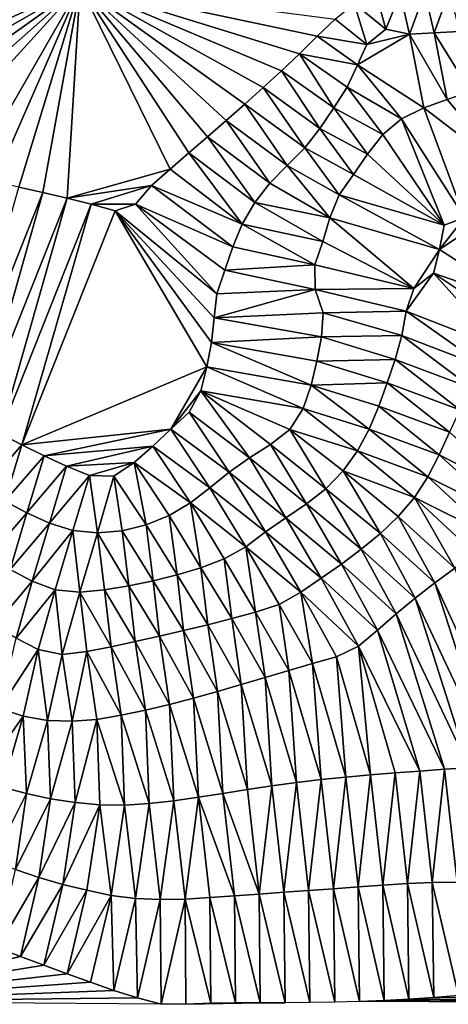
# Model space of a CAD drawing. Units: metres. Extents: x 115 to 1277, y 123 to 912.
# Drawn here: x 595 to 630, y 124 to 204 of the extents above; entities that cross this region are included whole.
import ezdxf

# ---------------------------------------------------------------- set-up
doc = ezdxf.new("R2010")
doc.units = ezdxf.units.M
doc.header["$MEASUREMENT"] = 0
doc.layers.add('TERRENO', color=7, linetype='Continuous', true_color=0xf5f5f5)

msp = doc.modelspace()

# ---------------------------------------------------------------- linework, layer by layer
at = {"layer": 'TERRENO'}
for points in [[(599.849, 206.348, 214), (579.857, 199.203, 216), (574.243, 208.289, 214)], [(599.849, 206.348, 214), (581.432, 197.972, 216), (579.857, 199.203, 216)], [(599.849, 206.348, 214), (582.965, 196.687, 216), (581.432, 197.972, 216)], [(599.849, 206.348, 214), (584.48, 195.382, 216), (582.965, 196.687, 216)], [(599.849, 206.348, 214), (585.988, 194.067, 216), (584.48, 195.382, 216)], [(599.849, 206.348, 214), (587.494, 192.752, 216), (585.988, 194.067, 216)], [(599.849, 206.348, 214), (590.983, 190.95, 216), (587.494, 192.752, 216)], [(599.849, 206.348, 214), (592.934, 190.51, 216), (590.983, 190.95, 216)], [(599.849, 206.348, 214), (594.887, 190.078, 216), (592.934, 190.51, 216)], [(599.849, 206.348, 214), (596.838, 189.64, 216), (594.887, 190.078, 216)], [(599.849, 206.348, 214), (598.786, 189.183, 216), (596.838, 189.64, 216)], [(607.095, 191.533, 216), (598.786, 189.183, 216), (599.849, 206.348, 214)], [(620.409, 203.639, 216), (618.953, 202.268, 216), (599.849, 206.348, 214)], [(618.953, 202.268, 216), (617.536, 200.856, 216), (599.849, 206.348, 214)], [(617.536, 200.856, 216), (616.096, 199.47, 216), (599.849, 206.348, 214)], [(616.096, 199.47, 216), (614.617, 198.123, 216), (599.849, 206.348, 214)], [(614.617, 198.123, 216), (613.12, 196.796, 216), (599.849, 206.348, 214)], [(613.12, 196.796, 216), (611.621, 195.473, 216), (599.849, 206.348, 214)], [(611.621, 195.473, 216), (610.114, 194.158, 216), (599.849, 206.348, 214)], [(610.114, 194.158, 216), (608.604, 192.847, 216), (599.849, 206.348, 214)], [(608.604, 192.847, 216), (607.095, 191.533, 216), (599.849, 206.348, 214)], [(629.644, 205.951, 216), (628.415, 202.54, 218), (627.65, 205.8, 216)], [(630.411, 202.653, 218), (628.415, 202.54, 218), (629.644, 205.951, 216)], [(624.517, 202.826, 218), (621.94, 204.925, 216), (623.674, 205.887, 216)], [(625.652, 205.709, 216), (624.517, 202.826, 218), (623.674, 205.887, 216)], [(626.418, 202.431, 218), (624.517, 202.826, 218), (625.652, 205.709, 216)], [(627.65, 205.8, 216), (626.418, 202.431, 218), (625.652, 205.709, 216)], [(628.415, 202.54, 218), (626.418, 202.431, 218), (627.65, 205.8, 216)], [(622.972, 201.588, 218), (620.409, 203.639, 216), (621.94, 204.925, 216)], [(697.416, 199.622, 216), (621.94, 204.925, 216), (652.483, 204.039, 216)], [(624.517, 202.826, 218), (622.972, 201.588, 218), (621.94, 204.925, 216)], [(622.972, 201.588, 218), (618.953, 202.268, 216), (620.409, 203.639, 216)], [(626.418, 202.431, 218), (622.972, 201.588, 218), (624.517, 202.826, 218)], [(622.22, 199.966, 218), (617.536, 200.856, 216), (618.953, 202.268, 216)], [(622.972, 201.588, 218), (622.22, 199.966, 218), (618.953, 202.268, 216)], [(627.566, 196.5, 220), (622.22, 199.966, 218), (626.418, 202.431, 218)], [(626.418, 202.431, 218), (622.22, 199.966, 218), (622.972, 201.588, 218)], [(629.449, 197.169, 220), (626.418, 202.431, 218), (628.415, 202.54, 218)], [(629.449, 197.169, 220), (627.566, 196.5, 220), (626.418, 202.431, 218)], [(631.342, 197.814, 220), (628.415, 202.54, 218), (630.411, 202.653, 218)], [(631.342, 197.814, 220), (629.449, 197.169, 220), (628.415, 202.54, 218)], [(620.312, 196.484, 218), (616.096, 199.47, 216), (617.536, 200.856, 216)], [(622.22, 199.966, 218), (621.396, 198.165, 218), (617.536, 200.856, 216)], [(621.396, 198.165, 218), (620.312, 196.484, 218), (617.536, 200.856, 216)], [(625.78, 195.602, 220), (621.396, 198.165, 218), (622.22, 199.966, 218)], [(627.566, 196.5, 220), (625.78, 195.602, 220), (622.22, 199.966, 218)], [(619.187, 194.831, 218), (614.617, 198.123, 216), (616.096, 199.47, 216)], [(620.312, 196.484, 218), (619.187, 194.831, 218), (616.096, 199.47, 216)], [(617.966, 193.25, 218), (613.12, 196.796, 216), (614.617, 198.123, 216)], [(619.187, 194.831, 218), (617.966, 193.25, 218), (614.617, 198.123, 216)], [(624.252, 194.321, 220), (620.312, 196.484, 218), (621.396, 198.165, 218)], [(625.78, 195.602, 220), (624.252, 194.321, 220), (621.396, 198.165, 218)], [(634.45, 191.22, 222), (629.449, 197.169, 220), (631.342, 197.814, 220)], [(616.548, 191.84, 218), (611.621, 195.473, 216), (613.12, 196.796, 216)], [(617.966, 193.25, 218), (616.548, 191.84, 218), (613.12, 196.796, 216)], [(623.036, 192.735, 220), (619.187, 194.831, 218), (620.312, 196.484, 218)], [(624.252, 194.321, 220), (623.036, 192.735, 220), (620.312, 196.484, 218)], [(630.845, 187.627, 222), (625.78, 195.602, 220), (627.566, 196.5, 220)], [(634.45, 191.22, 222), (627.566, 196.5, 220), (629.449, 197.169, 220)], [(634.45, 191.22, 222), (630.845, 187.627, 222), (627.566, 196.5, 220)], [(629.202, 187.014, 222), (624.252, 194.321, 220), (625.78, 195.602, 220)], [(630.845, 187.627, 222), (629.202, 187.014, 222), (625.78, 195.602, 220)], [(615.156, 190.405, 218), (610.114, 194.158, 216), (611.621, 195.473, 216)], [(616.548, 191.84, 218), (615.156, 190.405, 218), (611.621, 195.473, 216)], [(621.898, 191.091, 220), (617.966, 193.25, 218), (619.187, 194.831, 218)], [(623.036, 192.735, 220), (621.898, 191.091, 220), (619.187, 194.831, 218)], [(613.923, 188.833, 218), (608.604, 192.847, 216), (610.114, 194.158, 216)], [(615.156, 190.405, 218), (613.923, 188.833, 218), (610.114, 194.158, 216)], [(629.202, 187.014, 222), (623.036, 192.735, 220), (624.252, 194.321, 220)], [(620.749, 189.454, 220), (616.548, 191.84, 218), (617.966, 193.25, 218)], [(621.898, 191.091, 220), (620.749, 189.454, 220), (617.966, 193.25, 218)], [(612.922, 187.105, 218), (607.095, 191.533, 216), (608.604, 192.847, 216)], [(613.923, 188.833, 218), (612.922, 187.105, 218), (608.604, 192.847, 216)], [(629.202, 187.014, 222), (621.898, 191.091, 220), (623.036, 192.735, 220)], [(619.991, 187.614, 220), (615.156, 190.405, 218), (616.548, 191.84, 218)], [(620.749, 189.454, 220), (619.991, 187.614, 220), (616.548, 191.84, 218)], [(607.095, 191.533, 216), (605.596, 190.21, 216), (598.786, 189.183, 216)], [(612.922, 187.105, 218), (605.596, 190.21, 216), (607.095, 191.533, 216)], [(629.202, 187.014, 222), (620.749, 189.454, 220), (621.898, 191.091, 220)], [(596.838, 189.64, 216), (589.833, 172.08, 218), (594.887, 190.078, 216)], [(605.596, 190.21, 216), (600.727, 188.704, 216), (598.786, 189.183, 216)], [(605.596, 190.21, 216), (604.299, 188.702, 216), (600.727, 188.704, 216)], [(612.156, 185.258, 218), (604.299, 188.702, 216), (605.596, 190.21, 216)], [(612.922, 187.105, 218), (612.156, 185.258, 218), (605.596, 190.21, 216)], [(619.991, 187.614, 220), (613.923, 188.833, 218), (615.156, 190.405, 218)], [(596.838, 189.64, 216), (591.593, 171.129, 218), (589.833, 172.08, 218)], [(598.786, 189.183, 216), (591.593, 171.129, 218), (596.838, 189.64, 216)], [(628.833, 185.049, 222), (619.991, 187.614, 220), (620.749, 189.454, 220)], [(629.202, 187.014, 222), (628.833, 185.049, 222), (620.749, 189.454, 220)], [(598.786, 189.183, 216), (593.357, 170.187, 218), (591.593, 171.129, 218)], [(600.727, 188.704, 216), (593.357, 170.187, 218), (598.786, 189.183, 216)], [(600.727, 188.704, 216), (595.132, 169.264, 218), (593.357, 170.187, 218)], [(602.651, 188.159, 216), (595.132, 169.264, 218), (600.727, 188.704, 216)], [(604.299, 188.702, 216), (602.651, 188.159, 216), (600.727, 188.704, 216)], [(610.879, 181.468, 218), (602.651, 188.159, 216), (604.299, 188.702, 216)], [(612.156, 185.258, 218), (611.509, 183.366, 218), (604.299, 188.702, 216)], [(611.509, 183.366, 218), (610.879, 181.468, 218), (604.299, 188.702, 216)], [(619.429, 185.696, 220), (612.922, 187.105, 218), (613.923, 188.833, 218)], [(619.991, 187.614, 220), (619.429, 185.696, 220), (613.923, 188.833, 218)], [(610.056, 175.574, 218), (595.132, 169.264, 218), (602.651, 188.159, 216)], [(610.879, 181.468, 218), (610.643, 179.523, 218), (602.651, 188.159, 216)], [(610.643, 179.523, 218), (610.438, 177.536, 218), (602.651, 188.159, 216)], [(610.438, 177.536, 218), (610.056, 175.574, 218), (602.651, 188.159, 216)], [(635.813, 180.548, 224), (628.833, 185.049, 222), (632.822, 187.712, 222)], [(632.822, 187.712, 222), (628.833, 185.049, 222), (630.845, 187.627, 222)], [(618.78, 183.807, 220), (612.156, 185.258, 218), (612.922, 187.105, 218)], [(619.429, 185.696, 220), (618.78, 183.807, 220), (612.922, 187.105, 218)], [(626.772, 181.903, 222), (619.429, 185.696, 220), (619.991, 187.614, 220)], [(628.833, 185.049, 222), (626.772, 181.903, 222), (619.991, 187.614, 220)], [(630.845, 187.627, 222), (628.833, 185.049, 222), (629.202, 187.014, 222)], [(618.78, 183.807, 220), (611.509, 183.366, 218), (612.156, 185.258, 218)], [(626.772, 181.903, 222), (618.78, 183.807, 220), (619.429, 185.696, 220)], [(628.833, 185.049, 222), (628.342, 183.123, 222), (626.772, 181.903, 222)], [(635.813, 180.548, 224), (628.342, 183.123, 222), (628.833, 185.049, 222)], [(618.813, 181.827, 220), (611.509, 183.366, 218), (618.78, 183.807, 220)], [(626.772, 181.903, 222), (618.813, 181.827, 220), (618.78, 183.807, 220)], [(618.813, 181.827, 220), (610.879, 181.468, 218), (611.509, 183.366, 218)], [(633.8, 177.092, 224), (626.134, 180.056, 222), (628.342, 183.123, 222)], [(628.342, 183.123, 222), (626.134, 180.056, 222), (626.772, 181.903, 222)], [(635.813, 180.548, 224), (634.799, 178.824, 224), (628.342, 183.123, 222)], [(634.799, 178.824, 224), (633.8, 177.092, 224), (628.342, 183.123, 222)], [(619.442, 179.93, 220), (610.643, 179.523, 218), (618.813, 181.827, 220)], [(618.813, 181.827, 220), (610.643, 179.523, 218), (610.879, 181.468, 218)], [(626.772, 181.903, 222), (626.134, 180.056, 222), (618.813, 181.827, 220)], [(626.134, 180.056, 222), (619.442, 179.93, 220), (618.813, 181.827, 220)], [(619.442, 179.93, 220), (619.326, 177.994, 220), (610.643, 179.523, 218)], [(625.807, 178.09, 222), (619.326, 177.994, 220), (619.442, 179.93, 220)], [(626.134, 180.056, 222), (625.807, 178.09, 222), (619.442, 179.93, 220)], [(632.655, 175.452, 224), (625.807, 178.09, 222), (626.134, 180.056, 222)], [(633.8, 177.092, 224), (632.655, 175.452, 224), (626.134, 180.056, 222)], [(619.326, 177.994, 220), (610.438, 177.536, 218), (610.643, 179.523, 218)], [(618.471, 174.087, 220), (610.056, 175.574, 218), (610.438, 177.536, 218)], [(619.326, 177.994, 220), (618.932, 176.033, 220), (610.438, 177.536, 218)], [(618.932, 176.033, 220), (618.471, 174.087, 220), (610.438, 177.536, 218)], [(625.245, 176.17, 222), (618.932, 176.033, 220), (619.326, 177.994, 220)], [(625.807, 178.09, 222), (625.245, 176.17, 222), (619.326, 177.994, 220)], [(631.497, 173.822, 224), (625.245, 176.17, 222), (625.807, 178.09, 222)], [(632.655, 175.452, 224), (631.497, 173.822, 224), (625.807, 178.09, 222)], [(624.625, 174.269, 222), (618.471, 174.087, 220), (618.932, 176.033, 220)], [(625.245, 176.17, 222), (624.625, 174.269, 222), (618.932, 176.033, 220)], [(630.488, 172.097, 224), (624.625, 174.269, 222), (625.245, 176.17, 222)], [(631.497, 173.822, 224), (630.488, 172.097, 224), (625.245, 176.17, 222)], [(610.056, 175.574, 218), (607.165, 170.539, 218), (595.132, 169.264, 218)], [(610.056, 175.574, 218), (609.572, 173.633, 218), (607.165, 170.539, 218)], [(617.824, 172.196, 220), (609.572, 173.633, 218), (610.056, 175.574, 218)], [(618.471, 174.087, 220), (617.824, 172.196, 220), (610.056, 175.574, 218)], [(624.625, 174.269, 222), (623.936, 172.392, 222), (618.471, 174.087, 220)], [(629.641, 170.285, 224), (623.936, 172.392, 222), (624.625, 174.269, 222)], [(630.488, 172.097, 224), (629.641, 170.285, 224), (624.625, 174.269, 222)], [(609.572, 173.633, 218), (608.622, 171.908, 218), (607.165, 170.539, 218)], [(613.503, 168.22, 220), (608.622, 171.908, 218), (609.572, 173.633, 218)], [(617.824, 172.196, 220), (616.771, 170.51, 220), (609.572, 173.633, 218)], [(616.771, 170.51, 220), (615.191, 169.294, 220), (609.572, 173.633, 218)], [(615.191, 169.294, 220), (613.503, 168.22, 220), (609.572, 173.633, 218)], [(623.158, 170.55, 222), (617.824, 172.196, 220), (618.471, 174.087, 220)], [(623.936, 172.392, 222), (623.158, 170.55, 222), (618.471, 174.087, 220)], [(611.869, 167.069, 220), (607.165, 170.539, 218), (608.622, 171.908, 218)], [(613.503, 168.22, 220), (611.869, 167.069, 220), (608.622, 171.908, 218)], [(622.225, 168.781, 222), (616.771, 170.51, 220), (617.824, 172.196, 220)], [(623.158, 170.55, 222), (622.225, 168.781, 222), (617.824, 172.196, 220)], [(628.821, 168.462, 224), (623.158, 170.55, 222), (623.936, 172.392, 222)], [(629.641, 170.285, 224), (628.821, 168.462, 224), (623.936, 172.392, 222)], [(595.132, 169.264, 218), (592.013, 165.674, 220), (593.357, 170.187, 218)], [(607.165, 170.539, 218), (596.925, 168.379, 218), (595.132, 169.264, 218)], [(607.165, 170.539, 218), (605.7, 169.178, 218), (596.925, 168.379, 218)], [(610.312, 165.814, 220), (605.7, 169.178, 218), (607.165, 170.539, 218)], [(611.869, 167.069, 220), (610.312, 165.814, 220), (607.165, 170.539, 218)], [(619.664, 165.729, 222), (615.191, 169.294, 220), (616.771, 170.51, 220)], [(622.225, 168.781, 222), (621.056, 167.162, 222), (616.771, 170.51, 220)], [(621.056, 167.162, 222), (619.664, 165.729, 222), (616.771, 170.51, 220)], [(627.906, 166.684, 224), (622.225, 168.781, 222), (623.158, 170.55, 222)], [(628.821, 168.462, 224), (627.906, 166.684, 224), (623.158, 170.55, 222)], [(635.596, 165.026, 226), (628.821, 168.462, 224), (629.641, 170.285, 224)], [(595.132, 169.264, 218), (593.767, 164.714, 220), (592.013, 165.674, 220)], [(596.925, 168.379, 218), (593.767, 164.714, 220), (595.132, 169.264, 218)], [(605.7, 169.178, 218), (598.739, 167.538, 218), (596.925, 168.379, 218)], [(605.7, 169.178, 218), (604.202, 167.852, 218), (598.739, 167.538, 218)], [(608.731, 164.59, 220), (604.202, 167.852, 218), (605.7, 169.178, 218)], [(610.312, 165.814, 220), (608.731, 164.59, 220), (605.7, 169.178, 218)], [(618.091, 164.497, 222), (613.503, 168.22, 220), (615.191, 169.294, 220)], [(619.664, 165.729, 222), (618.091, 164.497, 222), (615.191, 169.294, 220)], [(626.809, 165.015, 224), (621.056, 167.162, 222), (622.225, 168.781, 222)], [(627.906, 166.684, 224), (626.809, 165.015, 224), (622.225, 168.781, 222)], [(596.925, 168.379, 218), (595.531, 163.771, 220), (593.767, 164.714, 220)], [(598.739, 167.538, 218), (595.531, 163.771, 220), (596.925, 168.379, 218)], [(604.202, 167.852, 218), (600.6, 166.809, 218), (598.739, 167.538, 218)], [(604.202, 167.852, 218), (602.551, 166.74, 218), (600.6, 166.809, 218)], [(605.172, 162.805, 220), (602.551, 166.74, 218), (604.202, 167.852, 218)], [(608.731, 164.59, 220), (607.023, 163.554, 220), (604.202, 167.852, 218)], [(607.023, 163.554, 220), (605.172, 162.805, 220), (604.202, 167.852, 218)], [(616.431, 163.383, 222), (611.869, 167.069, 220), (613.503, 168.22, 220)], [(618.091, 164.497, 222), (616.431, 163.383, 222), (613.503, 168.22, 220)], [(634.343, 163.468, 226), (627.906, 166.684, 224), (628.821, 168.462, 224)], [(635.596, 165.026, 226), (634.343, 163.468, 226), (628.821, 168.462, 224)], [(598.739, 167.538, 218), (597.353, 162.949, 220), (595.531, 163.771, 220)], [(600.6, 166.809, 218), (597.353, 162.949, 220), (598.739, 167.538, 218)], [(614.784, 162.248, 222), (610.312, 165.814, 220), (611.869, 167.069, 220)], [(616.431, 163.383, 222), (614.784, 162.248, 222), (611.869, 167.069, 220)], [(624.063, 162.119, 224), (619.664, 165.729, 222), (621.056, 167.162, 222)], [(626.809, 165.015, 224), (625.51, 163.498, 224), (621.056, 167.162, 222)], [(625.51, 163.498, 224), (624.063, 162.119, 224), (621.056, 167.162, 222)], [(600.6, 166.809, 218), (599.259, 162.353, 220), (597.353, 162.949, 220)], [(601.244, 162.156, 220), (599.259, 162.353, 220), (600.6, 166.809, 218)], [(602.551, 166.74, 218), (601.244, 162.156, 220), (600.6, 166.809, 218)], [(603.234, 162.32, 220), (601.244, 162.156, 220), (602.551, 166.74, 218)], [(605.172, 162.805, 220), (603.234, 162.32, 220), (602.551, 166.74, 218)], [(633.093, 161.906, 226), (626.809, 165.015, 224), (627.906, 166.684, 224)], [(634.343, 163.468, 226), (633.093, 161.906, 226), (627.906, 166.684, 224)], [(613.196, 161.035, 222), (608.731, 164.59, 220), (610.312, 165.814, 220)], [(614.784, 162.248, 222), (613.196, 161.035, 222), (610.312, 165.814, 220)], [(622.527, 160.838, 224), (618.091, 164.497, 222), (619.664, 165.729, 222)], [(624.063, 162.119, 224), (622.527, 160.838, 224), (619.664, 165.729, 222)], [(595.531, 163.771, 220), (592.447, 160.189, 222), (593.767, 164.714, 220)], [(609.583, 159.353, 222), (607.023, 163.554, 220), (608.731, 164.59, 220)], [(613.196, 161.035, 222), (611.453, 160.058, 222), (608.731, 164.59, 220)], [(611.453, 160.058, 222), (609.583, 159.353, 222), (608.731, 164.59, 220)], [(630.068, 159.309, 226), (625.51, 163.498, 224), (626.809, 165.015, 224)], [(633.093, 161.906, 226), (631.663, 160.516, 226), (626.809, 165.015, 224)], [(631.663, 160.516, 226), (630.068, 159.309, 226), (626.809, 165.015, 224)], [(620.92, 159.648, 224), (616.431, 163.383, 222), (618.091, 164.497, 222)], [(622.527, 160.838, 224), (620.92, 159.648, 224), (618.091, 164.497, 222)], [(595.531, 163.771, 220), (594.193, 159.214, 222), (592.447, 160.189, 222)], [(597.353, 162.949, 220), (594.193, 159.214, 222), (595.531, 163.771, 220)], [(607.667, 158.779, 222), (605.172, 162.805, 220), (607.023, 163.554, 220)], [(609.583, 159.353, 222), (607.667, 158.779, 222), (607.023, 163.554, 220)], [(619.28, 158.503, 224), (614.784, 162.248, 222), (616.431, 163.383, 222)], [(620.92, 159.648, 224), (619.28, 158.503, 224), (616.431, 163.383, 222)], [(628.463, 158.116, 226), (624.063, 162.119, 224), (625.51, 163.498, 224)], [(630.068, 159.309, 226), (628.463, 158.116, 226), (625.51, 163.498, 224)], [(597.353, 162.949, 220), (595.959, 158.275, 222), (594.193, 159.214, 222)], [(599.259, 162.353, 220), (595.959, 158.275, 222), (597.353, 162.949, 220)], [(599.259, 162.353, 220), (597.825, 157.569, 222), (595.959, 158.275, 222)], [(599.808, 157.386, 222), (597.825, 157.569, 222), (599.259, 162.353, 220)], [(601.244, 162.156, 220), (599.808, 157.386, 222), (599.259, 162.353, 220)], [(603.771, 157.88, 222), (601.244, 162.156, 220), (603.234, 162.32, 220)], [(605.728, 158.291, 222), (603.234, 162.32, 220), (605.172, 162.805, 220)], [(605.728, 158.291, 222), (603.771, 157.88, 222), (603.234, 162.32, 220)], [(607.667, 158.779, 222), (605.728, 158.291, 222), (605.172, 162.805, 220)], [(617.637, 157.363, 224), (613.196, 161.035, 222), (614.784, 162.248, 222)], [(619.28, 158.503, 224), (617.637, 157.363, 224), (614.784, 162.248, 222)], [(601.798, 157.556, 222), (599.808, 157.386, 222), (601.244, 162.156, 220)], [(603.771, 157.88, 222), (601.798, 157.556, 222), (601.244, 162.156, 220)], [(626.875, 156.9, 226), (622.527, 160.838, 224), (624.063, 162.119, 224)], [(628.463, 158.116, 226), (626.875, 156.9, 226), (624.063, 162.119, 224)], [(614, 155.772, 224), (611.453, 160.058, 222), (613.196, 161.035, 222)], [(617.637, 157.363, 224), (615.901, 156.391, 224), (613.196, 161.035, 222)], [(615.901, 156.391, 224), (614, 155.772, 224), (613.196, 161.035, 222)], [(625.327, 155.635, 226), (620.92, 159.648, 224), (622.527, 160.838, 224)], [(626.875, 156.9, 226), (625.327, 155.635, 226), (622.527, 160.838, 224)], [(612.072, 155.239, 224), (609.583, 159.353, 222), (611.453, 160.058, 222)], [(614, 155.772, 224), (612.072, 155.239, 224), (611.453, 160.058, 222)], [(595.959, 158.275, 222), (592.94, 154.645, 224), (594.193, 159.214, 222)], [(610.134, 154.748, 224), (607.667, 158.779, 222), (609.583, 159.353, 222)], [(612.072, 155.239, 224), (610.134, 154.748, 224), (609.583, 159.353, 222)], [(623.823, 154.317, 226), (619.28, 158.503, 224), (620.92, 159.648, 224)], [(625.327, 155.635, 226), (623.823, 154.317, 226), (620.92, 159.648, 224)], [(635.235, 143.415, 228), (628.463, 158.116, 226), (630.068, 159.309, 226)], [(595.959, 158.275, 222), (594.684, 153.665, 224), (592.94, 154.645, 224)], [(597.825, 157.569, 222), (594.684, 153.665, 224), (595.959, 158.275, 222)], [(606.241, 153.826, 224), (603.771, 157.88, 222), (605.728, 158.291, 222)], [(608.189, 154.282, 224), (605.728, 158.291, 222), (607.667, 158.779, 222)], [(608.189, 154.282, 224), (606.241, 153.826, 224), (605.728, 158.291, 222)], [(610.134, 154.748, 224), (608.189, 154.282, 224), (607.667, 158.779, 222)], [(622.307, 153.013, 226), (617.637, 157.363, 224), (619.28, 158.503, 224)], [(623.823, 154.317, 226), (622.307, 153.013, 226), (619.28, 158.503, 224)], [(597.825, 157.569, 222), (596.459, 152.749, 224), (594.684, 153.665, 224)], [(598.391, 152.338, 224), (596.459, 152.749, 224), (597.825, 157.569, 222)], [(599.808, 157.386, 222), (598.391, 152.338, 224), (597.825, 157.569, 222)], [(602.334, 152.971, 224), (599.808, 157.386, 222), (601.798, 157.556, 222)], [(604.29, 153.389, 224), (601.798, 157.556, 222), (603.771, 157.88, 222)], [(604.29, 153.389, 224), (602.334, 152.971, 224), (601.798, 157.556, 222)], [(606.241, 153.826, 224), (604.29, 153.389, 224), (603.771, 157.88, 222)], [(633.238, 143.303, 228), (626.875, 156.9, 226), (628.463, 158.116, 226)], [(635.235, 143.415, 228), (633.238, 143.303, 228), (628.463, 158.116, 226)], [(600.372, 152.585, 224), (598.391, 152.338, 224), (599.808, 157.386, 222)], [(602.334, 152.971, 224), (600.372, 152.585, 224), (599.808, 157.386, 222)], [(618.593, 151.61, 226), (615.901, 156.391, 224), (617.637, 157.363, 224)], [(622.307, 153.013, 226), (620.517, 152.157, 226), (617.637, 157.363, 224)], [(620.517, 152.157, 226), (618.593, 151.61, 226), (617.637, 157.363, 224)], [(631.241, 143.191, 228), (625.327, 155.635, 226), (626.875, 156.9, 226)], [(633.238, 143.303, 228), (631.241, 143.191, 228), (626.875, 156.9, 226)], [(616.67, 151.06, 226), (614, 155.772, 224), (615.901, 156.391, 224)], [(618.593, 151.61, 226), (616.67, 151.06, 226), (615.901, 156.391, 224)], [(612.838, 149.913, 226), (610.134, 154.748, 224), (612.072, 155.239, 224)], [(614.755, 150.484, 226), (612.072, 155.239, 224), (614, 155.772, 224)], [(614.755, 150.484, 226), (612.838, 149.913, 226), (612.072, 155.239, 224)], [(616.67, 151.06, 226), (614.755, 150.484, 226), (614, 155.772, 224)], [(629.245, 143.07, 228), (623.823, 154.317, 226), (625.327, 155.635, 226)], [(631.241, 143.191, 228), (629.245, 143.07, 228), (625.327, 155.635, 226)], [(608.991, 148.818, 226), (606.241, 153.826, 224), (608.189, 154.282, 224)], [(610.92, 149.347, 226), (608.189, 154.282, 224), (610.134, 154.748, 224)], [(610.92, 149.347, 226), (608.991, 148.818, 226), (608.189, 154.282, 224)], [(612.838, 149.913, 226), (610.92, 149.347, 226), (610.134, 154.748, 224)], [(627.25, 142.931, 228), (622.307, 153.013, 226), (623.823, 154.317, 226)], [(629.245, 143.07, 228), (627.25, 142.931, 228), (623.823, 154.317, 226)], [(596.459, 152.749, 224), (593.331, 147.97, 226), (594.684, 153.665, 224)], [(607.057, 148.31, 226), (604.29, 153.389, 224), (606.241, 153.826, 224)], [(608.991, 148.818, 226), (607.057, 148.31, 226), (606.241, 153.826, 224)], [(596.459, 152.749, 224), (595.229, 147.356, 226), (593.331, 147.97, 226)], [(597.194, 147.018, 226), (595.229, 147.356, 226), (596.459, 152.749, 224)], [(598.391, 152.338, 224), (597.194, 147.018, 226), (596.459, 152.749, 224)], [(603.152, 147.45, 226), (600.372, 152.585, 224), (602.334, 152.971, 224)], [(605.112, 147.846, 226), (602.334, 152.971, 224), (604.29, 153.389, 224)], [(605.112, 147.846, 226), (603.152, 147.45, 226), (602.334, 152.971, 224)], [(607.057, 148.31, 226), (605.112, 147.846, 226), (604.29, 153.389, 224)], [(623.261, 142.637, 228), (620.517, 152.157, 226), (622.307, 153.013, 226)], [(627.25, 142.931, 228), (625.254, 142.797, 228), (622.307, 153.013, 226)], [(625.254, 142.797, 228), (623.261, 142.637, 228), (622.307, 153.013, 226)], [(599.188, 146.951, 226), (597.194, 147.018, 226), (598.391, 152.338, 224)], [(600.372, 152.585, 224), (599.188, 146.951, 226), (598.391, 152.338, 224)], [(601.183, 147.104, 226), (599.188, 146.951, 226), (600.372, 152.585, 224)], [(603.152, 147.45, 226), (601.183, 147.104, 226), (600.372, 152.585, 224)], [(621.27, 142.449, 228), (618.593, 151.61, 226), (620.517, 152.157, 226)], [(623.261, 142.637, 228), (621.27, 142.449, 228), (620.517, 152.157, 226)], [(619.278, 142.261, 228), (616.67, 151.06, 226), (618.593, 151.61, 226)], [(621.27, 142.449, 228), (619.278, 142.261, 228), (618.593, 151.61, 226)], [(615.313, 141.734, 228), (612.838, 149.913, 226), (614.755, 150.484, 226)], [(617.295, 142.002, 228), (614.755, 150.484, 226), (616.67, 151.06, 226)], [(617.295, 142.002, 228), (615.313, 141.734, 228), (614.755, 150.484, 226)], [(619.278, 142.261, 228), (617.295, 142.002, 228), (616.67, 151.06, 226)], [(613.336, 141.436, 228), (610.92, 149.347, 226), (612.838, 149.913, 226)], [(615.313, 141.734, 228), (613.336, 141.436, 228), (612.838, 149.913, 226)], [(609.385, 140.812, 228), (607.057, 148.31, 226), (608.991, 148.818, 226)], [(611.361, 141.118, 228), (608.991, 148.818, 226), (610.92, 149.347, 226)], [(611.361, 141.118, 228), (609.385, 140.812, 228), (608.991, 148.818, 226)], [(613.336, 141.436, 228), (611.361, 141.118, 228), (610.92, 149.347, 226)], [(595.229, 147.356, 226), (591.671, 142.24, 228), (593.331, 147.97, 226)], [(607.407, 140.514, 228), (605.112, 147.846, 226), (607.057, 148.31, 226)], [(609.385, 140.812, 228), (607.407, 140.514, 228), (607.057, 148.31, 226)], [(595.229, 147.356, 226), (593.571, 141.616, 228), (591.671, 142.24, 228)], [(595.51, 141.125, 228), (593.571, 141.616, 228), (595.229, 147.356, 226)], [(597.194, 147.018, 226), (595.51, 141.125, 228), (595.229, 147.356, 226)], [(601.183, 147.104, 226), (599.436, 140.385, 228), (599.188, 146.951, 226)], [(601.425, 140.212, 228), (599.436, 140.385, 228), (601.183, 147.104, 226)], [(603.424, 140.175, 228), (601.183, 147.104, 226), (603.152, 147.45, 226)], [(603.424, 140.175, 228), (601.425, 140.212, 228), (601.183, 147.104, 226)], [(605.418, 140.316, 228), (603.152, 147.45, 226), (605.112, 147.846, 226)], [(605.418, 140.316, 228), (603.424, 140.175, 228), (603.152, 147.45, 226)], [(607.407, 140.514, 228), (605.418, 140.316, 228), (605.112, 147.846, 226)], [(597.457, 140.674, 228), (595.51, 141.125, 228), (597.194, 147.018, 226)], [(599.188, 146.951, 226), (597.457, 140.674, 228), (597.194, 147.018, 226)], [(599.436, 140.385, 228), (597.457, 140.674, 228), (599.188, 146.951, 226)], [(631.241, 143.191, 228), (630.255, 133.97, 230), (629.245, 143.07, 228)], [(621.27, 142.449, 228), (620.272, 133.428, 230), (619.278, 142.261, 228)], [(622.267, 133.571, 230), (620.272, 133.428, 230), (621.27, 142.449, 228)], [(623.261, 142.637, 228), (622.267, 133.571, 230), (621.27, 142.449, 228)], [(624.262, 133.713, 230), (622.267, 133.571, 230), (623.261, 142.637, 228)], [(625.254, 142.797, 228), (624.262, 133.713, 230), (623.261, 142.637, 228)], [(626.257, 133.856, 230), (624.262, 133.713, 230), (625.254, 142.797, 228)], [(627.25, 142.931, 228), (626.257, 133.856, 230), (625.254, 142.797, 228)], [(628.256, 133.92, 230), (626.257, 133.856, 230), (627.25, 142.931, 228)], [(629.245, 143.07, 228), (628.256, 133.92, 230), (627.25, 142.931, 228)], [(630.255, 133.97, 230), (628.256, 133.92, 230), (629.245, 143.07, 228)], [(595.51, 141.125, 228), (592.727, 135.618, 230), (593.571, 141.616, 228)], [(615.313, 141.734, 228), (614.288, 133, 230), (613.336, 141.436, 228)], [(616.283, 133.143, 230), (614.288, 133, 230), (615.313, 141.734, 228)], [(617.295, 142.002, 228), (616.283, 133.143, 230), (615.313, 141.734, 228)], [(618.277, 133.286, 230), (616.283, 133.143, 230), (617.295, 142.002, 228)], [(619.278, 142.261, 228), (618.277, 133.286, 230), (617.295, 142.002, 228)], [(620.272, 133.428, 230), (618.277, 133.286, 230), (619.278, 142.261, 228)], [(595.51, 141.125, 228), (594.621, 134.976, 230), (592.727, 135.618, 230)], [(597.457, 140.674, 228), (594.621, 134.976, 230), (595.51, 141.125, 228)], [(609.385, 140.812, 228), (608.303, 132.573, 230), (607.407, 140.514, 228)], [(610.298, 132.715, 230), (608.303, 132.573, 230), (609.385, 140.812, 228)], [(612.293, 132.858, 230), (609.385, 140.812, 228), (611.361, 141.118, 228)], [(612.293, 132.858, 230), (610.298, 132.715, 230), (609.385, 140.812, 228)], [(614.288, 133, 230), (611.361, 141.118, 228), (613.336, 141.436, 228)], [(614.288, 133, 230), (612.293, 132.858, 230), (611.361, 141.118, 228)], [(597.457, 140.674, 228), (596.515, 134.334, 230), (594.621, 134.976, 230)], [(599.436, 140.385, 228), (596.515, 134.334, 230), (597.457, 140.674, 228)], [(599.436, 140.385, 228), (598.432, 133.771, 230), (596.515, 134.334, 230)], [(601.425, 140.212, 228), (598.432, 133.771, 230), (599.436, 140.385, 228)], [(601.425, 140.212, 228), (600.382, 133.325, 230), (598.432, 133.771, 230)], [(602.331, 132.88, 230), (600.382, 133.325, 230), (601.425, 140.212, 228)], [(603.424, 140.175, 228), (602.331, 132.88, 230), (601.425, 140.212, 228)], [(604.308, 132.634, 230), (602.331, 132.88, 230), (603.424, 140.175, 228)], [(605.418, 140.316, 228), (604.308, 132.634, 230), (603.424, 140.175, 228)], [(606.306, 132.553, 230), (604.308, 132.634, 230), (605.418, 140.316, 228)], [(607.407, 140.514, 228), (606.306, 132.553, 230), (605.418, 140.316, 228)], [(608.303, 132.573, 230), (606.306, 132.553, 230), (607.407, 140.514, 228)], [(596.515, 134.334, 230), (593.164, 128.667, 232), (594.621, 134.976, 230)], [(596.515, 134.334, 230), (595.035, 127.96, 232), (593.164, 128.667, 232)], [(598.432, 133.771, 230), (595.035, 127.96, 232), (596.515, 134.334, 230)], [(598.432, 133.771, 230), (596.909, 127.261, 232), (595.035, 127.96, 232)], [(600.382, 133.325, 230), (596.909, 127.261, 232), (598.432, 133.771, 230)], [(624.374, 124.411, 232), (622.267, 133.571, 230), (624.262, 133.713, 230)], [(626.371, 124.518, 232), (624.262, 133.713, 230), (626.257, 133.856, 230)], [(626.371, 124.518, 232), (624.374, 124.411, 232), (624.262, 133.713, 230)], [(628.367, 124.647, 232), (626.257, 133.856, 230), (628.256, 133.92, 230)], [(628.367, 124.647, 232), (626.371, 124.518, 232), (626.257, 133.856, 230)], [(630.36, 124.815, 232), (628.256, 133.92, 230), (630.255, 133.97, 230)], [(630.36, 124.815, 232), (628.367, 124.647, 232), (628.256, 133.92, 230)], [(600.382, 133.325, 230), (598.783, 126.562, 232), (596.909, 127.261, 232)], [(602.331, 132.88, 230), (598.783, 126.562, 232), (600.382, 133.325, 230)], [(602.331, 132.88, 230), (600.665, 125.887, 232), (598.783, 126.562, 232)], [(602.549, 125.215, 232), (600.665, 125.887, 232), (602.331, 132.88, 230)], [(604.308, 132.634, 230), (602.549, 125.215, 232), (602.331, 132.88, 230)], [(612.377, 124.209, 232), (610.298, 132.715, 230), (612.293, 132.858, 230)], [(614.377, 124.214, 232), (612.293, 132.858, 230), (614.288, 133, 230)], [(614.377, 124.214, 232), (612.377, 124.209, 232), (612.293, 132.858, 230)], [(616.377, 124.219, 232), (614.288, 133, 230), (616.283, 133.143, 230)], [(616.377, 124.219, 232), (614.377, 124.214, 232), (614.288, 133, 230)], [(618.377, 124.235, 232), (616.283, 133.143, 230), (618.277, 133.286, 230)], [(618.377, 124.235, 232), (616.377, 124.219, 232), (616.283, 133.143, 230)], [(620.377, 124.272, 232), (618.277, 133.286, 230), (620.272, 133.428, 230)], [(620.377, 124.272, 232), (618.377, 124.235, 232), (618.277, 133.286, 230)], [(622.376, 124.323, 232), (620.272, 133.428, 230), (622.267, 133.571, 230)], [(622.376, 124.323, 232), (620.377, 124.272, 232), (620.272, 133.428, 230)], [(624.374, 124.411, 232), (622.376, 124.323, 232), (622.267, 133.571, 230)], [(604.454, 124.605, 232), (602.549, 125.215, 232), (604.308, 132.634, 230)], [(606.306, 132.553, 230), (604.454, 124.605, 232), (604.308, 132.634, 230)], [(606.386, 124.094, 232), (604.454, 124.605, 232), (606.306, 132.553, 230)], [(608.303, 132.573, 230), (606.386, 124.094, 232), (606.306, 132.553, 230)], [(608.379, 124.11, 232), (606.386, 124.094, 232), (608.303, 132.573, 230)], [(610.377, 124.187, 232), (608.303, 132.573, 230), (610.298, 132.715, 230)], [(610.377, 124.187, 232), (608.379, 124.11, 232), (608.303, 132.573, 230)], [(612.377, 124.209, 232), (610.377, 124.187, 232), (610.298, 132.715, 230)], [(595.035, 127.96, 232), (578.97, 124.321, 234), (593.164, 128.667, 232)], [(596.909, 127.261, 232), (578.97, 124.321, 234), (595.035, 127.96, 232)], [(598.783, 126.562, 232), (578.97, 124.321, 234), (596.909, 127.261, 232)], [(600.665, 125.887, 232), (578.97, 124.321, 234), (598.783, 126.562, 232)], [(602.549, 125.215, 232), (578.97, 124.321, 234), (600.665, 125.887, 232)], [(604.454, 124.605, 232), (578.97, 124.321, 234), (602.549, 125.215, 232)], [(606.386, 124.094, 232), (578.97, 124.321, 234), (604.454, 124.605, 232)], [(616.377, 124.219, 232), (608.379, 124.11, 232), (614.377, 124.214, 232)], [(614.377, 124.214, 232), (608.379, 124.11, 232), (612.377, 124.209, 232)], [(612.377, 124.209, 232), (608.379, 124.11, 232), (610.377, 124.187, 232)], [(661.503, 124.129, 232), (622.376, 124.323, 232), (624.374, 124.411, 232)], [(661.503, 124.129, 232), (624.374, 124.411, 232), (626.371, 124.518, 232)], [(661.503, 124.129, 232), (626.371, 124.518, 232), (628.367, 124.647, 232)], [(661.503, 124.129, 232), (628.367, 124.647, 232), (630.36, 124.815, 232)]]:
    msp.add_3dface(points, dxfattribs=at)

doc.saveas('drawing.dxf')
